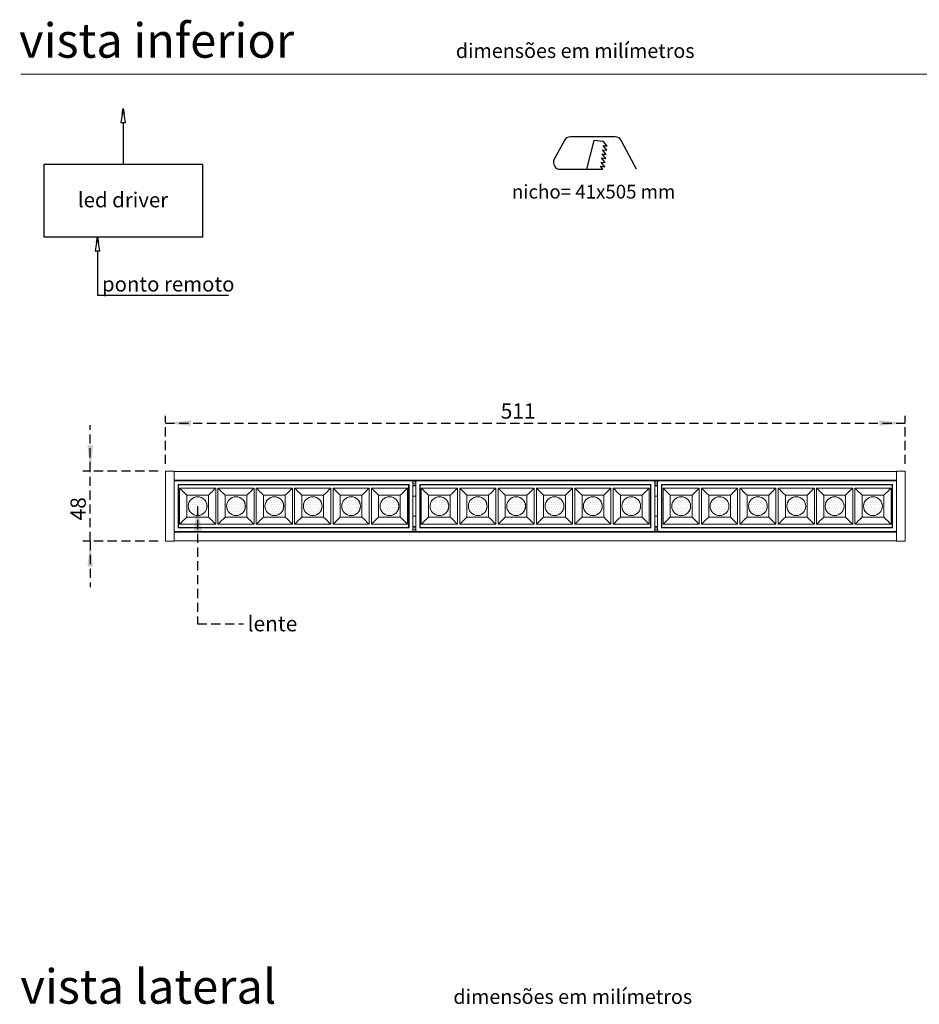
# Model space of a CAD drawing. Units: millimetres. Extents: x 0 to 208, y -15 to 278.
# Drawn here: x 10 to 134, y 131 to 267 of the extents above; entities that cross this region are included whole.
import ezdxf

# ---------------------------------------------------------------- set-up
doc = ezdxf.new("R2010")
doc.units = ezdxf.units.MM
doc.linetypes.add('HIDDEN', pattern=[1.905, 1.27, -0.635])
doc.layers.add('LINHA', color=7, linetype='Continuous')
doc.layers.add('TRAÇO', color=7, linetype='HIDDEN')
doc.styles.add('SLDTEXTSTYLE0', font='TXT', dxfattribs={"width": 0.638186})
doc.styles.add('SLDTEXTSTYLE1', font='TXT', dxfattribs={"width": 0.605})
doc.dimstyles.new('SLDDIMSTYLE0', dxfattribs={"dimtxt": 2.054655, "dimasz": 3.556, "dimexe": 0, "dimexo": 0.0625, "dimgap": 0.513664, "dimtad": 1, "dimdec": 0, "dimlfac": 5, "dimrnd": 1e-09, "dimzin": 12, "dimdsep": 46, "dimtxsty": 'SLDTEXTSTYLE1', "dimsah": 1, "dimcen": 0.09, "dimadec": 0, "dimazin": 3, "dimtfac": 1, "dimtdec": 0, "dimtmove": 0, "dimatfit": 0, "dimfxl": 0, "dimfrac": 2, "dimtolj": 1, "dimtzin": 12, "dimarcsym": 0})
doc.dimstyles.new('SLDDIMSTYLE1', dxfattribs={"dimtxt": 0, "dimasz": 3.556, "dimexe": 0, "dimexo": 0.0625, "dimgap": 0, "dimtad": 0, "dimtih": 1, "dimtoh": 1, "dimdec": 0, "dimrnd": 1e-09, "dimzin": 0, "dimdsep": 46, "dimtxsty": 'Standard', "dimsah": 1, "dimcen": 0.09, "dimadec": 0, "dimazin": 0, "dimtfac": 3.556, "dimtdec": 0, "dimtofl": 0, "dimtmove": 0, "dimatfit": 3, "dimfxl": 0, "dimfrac": 2, "dimtolj": 1, "dimtzin": 0, "dimarcsym": 0})
doc.dimstyles.new('SLDDIMSTYLE2', dxfattribs={"dimtxt": 2.054655, "dimasz": 3.556, "dimexe": 0, "dimexo": 0.0625, "dimgap": 0.513664, "dimtad": 1, "dimdec": 0, "dimlfac": 5, "dimrnd": 1e-09, "dimzin": 12, "dimdsep": 46, "dimtxsty": 'SLDTEXTSTYLE1', "dimsah": 1, "dimcen": 0.09, "dimadec": 0, "dimazin": 3, "dimtfac": 1, "dimtdec": 0, "dimtofl": 0, "dimtmove": 0, "dimatfit": 3, "dimfxl": 0, "dimfrac": 2, "dimtolj": 1, "dimtzin": 12, "dimarcsym": 0})

# ---------------------------------------------------------------- blocks, each defined once
blk = doc.blocks.new('quadrado')
at = {"layer": 'LINHA'}
for p, q in [((6.36, 8.24), (4.97, 5.65)), ((6.36, 8.24), (4.97, 5.65)), ((13.38, 8.74), (7.2, 8.74)), ((13.38, 8.74), (7.2, 8.74)), ((10.44, 8.25), (9.4, 4.27)), ((10.44, 8.25), (9.4, 4.27)), ((11.79, 8.08), (10.44, 8.25)), ((11.79, 8.08), (10.44, 8.25)), ((16.35, 4.26), (14.21, 8.24)), ((16.35, 4.26), (14.21, 8.24)), ((12.14, 6.31), (11.65, 6.95)), ((11.65, 6.95), (12.22, 6.88)), ((12.14, 6.31), (11.65, 6.95)), ((11.65, 6.95), (12.22, 6.88)), ((12.22, 6.88), (11.72, 7.52)), ((11.72, 7.52), (12.29, 7.45)), ((12.22, 6.88), (11.72, 7.52)), ((11.72, 7.52), (12.29, 7.45)), ((12.29, 7.45), (11.79, 8.08)), ((12.29, 7.45), (11.79, 8.08)), ((12, 5.18), (11.5, 5.82)), ((11.5, 5.82), (12.07, 5.75)), ((12, 5.18), (11.5, 5.82)), ((11.5, 5.82), (12.07, 5.75)), ((12.07, 5.75), (11.58, 6.38)), ((11.58, 6.38), (12.14, 6.31)), ((12.07, 5.75), (11.58, 6.38)), ((11.58, 6.38), (12.14, 6.31)), ((5.8, 4.26), (11.69, 4.26)), ((5.8, 4.26), (11.69, 4.26)), ((11.69, 4.26), (11.36, 4.68)), ((11.36, 4.68), (11.93, 4.61)), ((11.69, 4.26), (11.36, 4.68)), ((11.36, 4.68), (11.93, 4.61)), ((11.93, 4.61), (11.43, 5.25)), ((11.43, 5.25), (12, 5.18)), ((11.93, 4.61), (11.43, 5.25)), ((11.43, 5.25), (12, 5.18))]:
    blk.add_line(p, q, dxfattribs=at)
for centre, start, end in [((7.2, 7.79), 90, 151.7068), ((7.2, 7.79), 90, 151.7068), ((13.38, 7.79), 28.2932, 90), ((13.38, 7.79), 28.2932, 90), ((5.8, 5.2), 151.7068, 270), ((5.8, 5.2), 151.7068, 270)]:
    blk.add_arc(centre, 0.947, start, end, dxfattribs=at)
at = {"layer": 'LINHA', "insert": (-0.88, 2.11), "char_height": 1.8942, "attachment_point": 1, "style": 'SLDTEXTSTYLE0'}
blk.add_mtext('nicho= 41x505 mm', dxfattribs=at)
blk = doc.blocks.new('Bloco4')
at = {"layer": 'LINHA'}
for p, q in [((10.96, 25.78), (10.64, 23.83)), ((10.83, 25), (10.96, 25.78)), ((10.96, 25.78), (11.09, 25)), ((11.29, 23.83), (10.96, 25.78)), ((10.64, 23.83), (11.29, 23.83)), ((10.97, 23.83), (10.97, 18.05)), ((21.95, 18.05), (0, 18.05)), ((0, 18.05), (0, 8.05)), ((21.95, 8.05), (21.95, 18.05)), ((0, 8.05), (21.95, 8.05)), ((7.41, 8.05), (7.08, 6.1)), ((7.28, 7.27), (7.41, 8.05)), ((7.41, 8.05), (7.54, 7.27)), ((7.73, 6.1), (7.41, 8.05)), ((7.08, 6.1), (7.73, 6.1)), ((7.41, 6.1), (7.41, 0)), ((7.41, 0), (25.5, 0))]:
    blk.add_line(p, q, dxfattribs=at)
at = {"layer": 'LINHA', "attachment_point": 1, "style": 'SLDTEXTSTYLE1'}
for s, insert, char_height in [('led driver', (4.7, 14.18), 2.065), ('ponto remoto', (8.03, 2.55), 2.0646)]:
    blk.add_mtext(s, dxfattribs=dict(at, insert=insert, char_height=char_height))
blk = doc.blocks.new('_D_3')
at = {"layer": 'TRAÇO'}
for p, q in [((19.58, 204.67), (19.58, 211.02)), ((28.97, 204.67), (18.58, 204.67)), ((19.58, 195.01), (19.58, 204.67)), ((28.97, 195.01), (18.58, 195.01)), ((19.58, 195.01), (19.58, 188.66))]:
    blk.add_line(p, q, dxfattribs=at)
for points in [[(19.58, 204.67), (19.96, 208.22), (19.2, 208.22)], [(19.58, 195.01), (19.2, 191.46), (19.96, 191.46)]]:
    blk.add_solid(points, dxfattribs=at)
at = {"layer": 'TRAÇO', "insert": (16.85, 197.87, 6.66), "char_height": 2.117, "attachment_point": 1, "rotation": 90, "style": 'SLDTEXTSTYLE1'}
blk.add_mtext('48', dxfattribs=at)
blk = doc.blocks.new('_D_4')
at = {"layer": 'TRAÇO'}
for p, q in [((29.97, 205.67), (29.97, 212.31)), ((132.17, 205.67), (132.17, 212.31)), ((29.97, 211.31), (132.17, 211.31))]:
    blk.add_line(p, q, dxfattribs=at)
for points in [[(29.97, 211.31), (33.52, 210.93), (33.52, 211.69)], [(132.17, 211.31), (128.61, 211.69), (128.61, 210.93)]]:
    blk.add_solid(points, dxfattribs=at)
at = {"layer": 'TRAÇO', "insert": (76.29, 214.04, 6.66), "char_height": 2.117, "attachment_point": 1, "style": 'SLDTEXTSTYLE1'}
blk.add_mtext('511', dxfattribs=at)

msp = doc.modelspace()

# ---------------------------------------------------------------- hatches: boundary and pattern name
at = {"layer": 'TRAÇO'}
h = msp.add_hatch(dxfattribs=at)
h.set_pattern_fill('DOTS', color=256, scale=0.2, style=0)
edge = h.paths.add_edge_path(flags=0)
edge.add_line((32.76, 199.46), (32.97, 199.46))
edge.add_arc((34.42, 199.84), 1.5, 194.6748, 345.3252)
edge.add_line((35.87, 199.46), (36.08, 199.46))
edge.add_line((36.08, 199.46), (36.08, 200.22))
edge.add_line((36.08, 200.22), (35.87, 200.22))
edge.add_arc((34.42, 199.84), 1.5, 14.6748, 165.3252)
edge.add_line((32.97, 200.22), (32.76, 200.22))
edge.add_line((32.76, 200.22), (32.76, 199.46))
h = msp.add_hatch(dxfattribs=at)
h.set_pattern_fill('DOTS', color=256, scale=0.2, style=0)
edge = h.paths.add_edge_path(flags=0)
edge.add_line((38.06, 199.46), (38.27, 199.46))
edge.add_arc((39.72, 199.84), 1.5, 194.6748, 345.3252)
edge.add_line((41.17, 199.46), (41.38, 199.46))
edge.add_line((41.38, 199.46), (41.38, 200.22))
edge.add_line((41.38, 200.22), (41.17, 200.22))
edge.add_arc((39.72, 199.84), 1.5, 14.6748, 165.3252)
edge.add_line((38.27, 200.22), (38.06, 200.22))
edge.add_line((38.06, 200.22), (38.06, 199.46))
h = msp.add_hatch(dxfattribs=at)
h.set_pattern_fill('DOTS', color=256, scale=0.2, style=0)
edge = h.paths.add_edge_path(flags=0)
edge.add_line((43.36, 199.46), (43.57, 199.46))
edge.add_arc((45.02, 199.84), 1.5, 194.6748, 345.3252)
edge.add_line((46.47, 199.46), (46.68, 199.46))
edge.add_line((46.68, 199.46), (46.68, 200.22))
edge.add_line((46.68, 200.22), (46.47, 200.22))
edge.add_arc((45.02, 199.84), 1.5, 14.6748, 165.3252)
edge.add_line((43.57, 200.22), (43.36, 200.22))
edge.add_line((43.36, 200.22), (43.36, 199.46))
h = msp.add_hatch(dxfattribs=at)
h.set_pattern_fill('DOTS', color=256, scale=0.2, style=0)
edge = h.paths.add_edge_path(flags=0)
edge.add_line((48.66, 199.46), (48.87, 199.46))
edge.add_arc((50.32, 199.84), 1.5, 194.6748, 345.3252)
edge.add_line((51.77, 199.46), (51.98, 199.46))
edge.add_line((51.98, 199.46), (51.98, 200.22))
edge.add_line((51.98, 200.22), (51.77, 200.22))
edge.add_arc((50.32, 199.84), 1.5, 14.6748, 165.3252)
edge.add_line((48.87, 200.22), (48.66, 200.22))
edge.add_line((48.66, 200.22), (48.66, 199.46))
h = msp.add_hatch(dxfattribs=at)
h.set_pattern_fill('DOTS', color=256, scale=0.2, style=0)
edge = h.paths.add_edge_path(flags=0)
edge.add_line((53.96, 199.46), (54.17, 199.46))
edge.add_arc((55.62, 199.84), 1.5, 194.6748, 345.3252)
edge.add_line((57.07, 199.46), (57.28, 199.46))
edge.add_line((57.28, 199.46), (57.28, 200.22))
edge.add_line((57.28, 200.22), (57.07, 200.22))
edge.add_arc((55.62, 199.84), 1.5, 14.6748, 165.3252)
edge.add_line((54.17, 200.22), (53.96, 200.22))
edge.add_line((53.96, 200.22), (53.96, 199.46))
h = msp.add_hatch(dxfattribs=at)
h.set_pattern_fill('DOTS', color=256, scale=0.2, style=0)
edge = h.paths.add_edge_path(flags=0)
edge.add_line((59.26, 199.46), (59.47, 199.46))
edge.add_arc((60.92, 199.84), 1.5, 194.6748, 345.3252)
edge.add_line((62.37, 199.46), (62.58, 199.46))
edge.add_line((62.58, 199.46), (62.58, 200.22))
edge.add_line((62.58, 200.22), (62.37, 200.22))
edge.add_arc((60.92, 199.84), 1.5, 14.6748, 165.3252)
edge.add_line((59.47, 200.22), (59.26, 200.22))
edge.add_line((59.26, 200.22), (59.26, 199.46))
h = msp.add_hatch(dxfattribs=at)
h.set_pattern_fill('DOTS', color=256, scale=0.2, style=0)
edge = h.paths.add_edge_path(flags=0)
edge.add_line((66.16, 199.46), (66.37, 199.46))
edge.add_arc((67.82, 199.84), 1.5, 194.6748, 345.3252)
edge.add_line((69.27, 199.46), (69.48, 199.46))
edge.add_line((69.48, 199.46), (69.48, 200.22))
edge.add_line((69.48, 200.22), (69.27, 200.22))
edge.add_arc((67.82, 199.84), 1.5, 14.6748, 165.3252)
edge.add_line((66.37, 200.22), (66.16, 200.22))
edge.add_line((66.16, 200.22), (66.16, 199.46))
h = msp.add_hatch(dxfattribs=at)
h.set_pattern_fill('DOTS', color=256, scale=0.2, style=0)
edge = h.paths.add_edge_path(flags=0)
edge.add_line((71.46, 199.46), (71.67, 199.46))
edge.add_arc((73.12, 199.84), 1.5, 194.6748, 345.3252)
edge.add_line((74.57, 199.46), (74.78, 199.46))
edge.add_line((74.78, 199.46), (74.78, 200.22))
edge.add_line((74.78, 200.22), (74.57, 200.22))
edge.add_arc((73.12, 199.84), 1.5, 14.6748, 165.3252)
edge.add_line((71.67, 200.22), (71.46, 200.22))
edge.add_line((71.46, 200.22), (71.46, 199.46))
h = msp.add_hatch(dxfattribs=at)
h.set_pattern_fill('DOTS', color=256, scale=0.2, style=0)
edge = h.paths.add_edge_path(flags=0)
edge.add_line((76.76, 199.46), (76.97, 199.46))
edge.add_arc((78.42, 199.84), 1.5, 194.6748, 345.3252)
edge.add_line((79.87, 199.46), (80.08, 199.46))
edge.add_line((80.08, 199.46), (80.08, 200.22))
edge.add_line((80.08, 200.22), (79.87, 200.22))
edge.add_arc((78.42, 199.84), 1.5, 14.6748, 165.3252)
edge.add_line((76.97, 200.22), (76.76, 200.22))
edge.add_line((76.76, 200.22), (76.76, 199.46))
h = msp.add_hatch(dxfattribs=at)
h.set_pattern_fill('DOTS', color=256, scale=0.2, style=0)
edge = h.paths.add_edge_path(flags=0)
edge.add_line((82.06, 199.46), (82.27, 199.46))
edge.add_arc((83.72, 199.84), 1.5, 194.6748, 345.3252)
edge.add_line((85.17, 199.46), (85.38, 199.46))
edge.add_line((85.38, 199.46), (85.38, 200.22))
edge.add_line((85.38, 200.22), (85.17, 200.22))
edge.add_arc((83.72, 199.84), 1.5, 14.6748, 165.3252)
edge.add_line((82.27, 200.22), (82.06, 200.22))
edge.add_line((82.06, 200.22), (82.06, 199.46))
h = msp.add_hatch(dxfattribs=at)
h.set_pattern_fill('DOTS', color=256, scale=0.2, style=0)
edge = h.paths.add_edge_path(flags=0)
edge.add_line((87.36, 199.46), (87.57, 199.46))
edge.add_arc((89.02, 199.84), 1.5, 194.6748, 345.3252)
edge.add_line((90.47, 199.46), (90.68, 199.46))
edge.add_line((90.68, 199.46), (90.68, 200.22))
edge.add_line((90.68, 200.22), (90.47, 200.22))
edge.add_arc((89.02, 199.84), 1.5, 14.6748, 165.3252)
edge.add_line((87.57, 200.22), (87.36, 200.22))
edge.add_line((87.36, 200.22), (87.36, 199.46))
h = msp.add_hatch(dxfattribs=at)
h.set_pattern_fill('DOTS', color=256, scale=0.2, style=0)
edge = h.paths.add_edge_path(flags=0)
edge.add_line((92.66, 199.46), (92.87, 199.46))
edge.add_arc((94.32, 199.84), 1.5, 194.6748, 345.3252)
edge.add_line((95.77, 199.46), (95.98, 199.46))
edge.add_line((95.98, 199.46), (95.98, 200.22))
edge.add_line((95.98, 200.22), (95.77, 200.22))
edge.add_arc((94.32, 199.84), 1.5, 14.6748, 165.3252)
edge.add_line((92.87, 200.22), (92.66, 200.22))
edge.add_line((92.66, 200.22), (92.66, 199.46))
h = msp.add_hatch(dxfattribs=at)
h.set_pattern_fill('DOTS', color=256, scale=0.2, style=0)
h.paths.add_polyline_path([(99.72, 198.34), (102.72, 198.34), (102.72, 201.34), (99.72, 201.34)], flags=0)
edge = h.paths.add_edge_path(flags=0)
edge.add_arc((101.22, 199.84), 1.3, 0, 360)
h = msp.add_hatch(dxfattribs=at)
h.set_pattern_fill('DOTS', color=256, scale=0.2, style=0)
edge = h.paths.add_edge_path(flags=0)
edge.add_line((104.86, 199.46), (105.07, 199.46))
edge.add_arc((106.52, 199.84), 1.5, 194.6748, 345.3252)
edge.add_line((107.97, 199.46), (108.18, 199.46))
edge.add_line((108.18, 199.46), (108.18, 200.22))
edge.add_line((108.18, 200.22), (107.97, 200.22))
edge.add_arc((106.52, 199.84), 1.5, 14.6748, 165.3252)
edge.add_line((105.07, 200.22), (104.86, 200.22))
edge.add_line((104.86, 200.22), (104.86, 199.46))
h = msp.add_hatch(dxfattribs=at)
h.set_pattern_fill('DOTS', color=256, scale=0.2, style=0)
edge = h.paths.add_edge_path(flags=0)
edge.add_line((110.16, 199.46), (110.37, 199.46))
edge.add_arc((111.82, 199.84), 1.5, 194.6748, 345.3252)
edge.add_line((113.27, 199.46), (113.48, 199.46))
edge.add_line((113.48, 199.46), (113.48, 200.22))
edge.add_line((113.48, 200.22), (113.27, 200.22))
edge.add_arc((111.82, 199.84), 1.5, 14.6748, 165.3252)
edge.add_line((110.37, 200.22), (110.16, 200.22))
edge.add_line((110.16, 200.22), (110.16, 199.46))
h = msp.add_hatch(dxfattribs=at)
h.set_pattern_fill('DOTS', color=256, scale=0.2, style=0)
edge = h.paths.add_edge_path(flags=0)
edge.add_line((115.46, 199.46), (115.67, 199.46))
edge.add_arc((117.12, 199.84), 1.5, 194.6748, 345.3252)
edge.add_line((118.57, 199.46), (118.78, 199.46))
edge.add_line((118.78, 199.46), (118.78, 200.22))
edge.add_line((118.78, 200.22), (118.57, 200.22))
edge.add_arc((117.12, 199.84), 1.5, 14.6748, 165.3252)
edge.add_line((115.67, 200.22), (115.46, 200.22))
edge.add_line((115.46, 200.22), (115.46, 199.46))
h = msp.add_hatch(dxfattribs=at)
h.set_pattern_fill('DOTS', color=256, scale=0.2, style=0)
edge = h.paths.add_edge_path(flags=0)
edge.add_line((120.76, 199.46), (120.97, 199.46))
edge.add_arc((122.42, 199.84), 1.5, 194.6748, 345.3252)
edge.add_line((123.87, 199.46), (124.08, 199.46))
edge.add_line((124.08, 199.46), (124.08, 200.22))
edge.add_line((124.08, 200.22), (123.87, 200.22))
edge.add_arc((122.42, 199.84), 1.5, 14.6748, 165.3252)
edge.add_line((120.97, 200.22), (120.76, 200.22))
edge.add_line((120.76, 200.22), (120.76, 199.46))
h = msp.add_hatch(dxfattribs=at)
h.set_pattern_fill('DOTS', color=256, scale=0.2, style=0)
edge = h.paths.add_edge_path(flags=0)
edge.add_line((126.06, 199.46), (126.27, 199.46))
edge.add_arc((127.72, 199.84), 1.5, 194.6748, 345.3252)
edge.add_line((129.17, 199.46), (129.38, 199.46))
edge.add_line((129.38, 199.46), (129.38, 200.22))
edge.add_line((129.38, 200.22), (129.17, 200.22))
edge.add_arc((127.72, 199.84), 1.5, 14.6748, 165.3252)
edge.add_line((126.27, 200.22), (126.06, 200.22))
edge.add_line((126.06, 200.22), (126.06, 199.46))
h = msp.add_hatch(dxfattribs=at)
h.set_pattern_fill('DOTS', color=256, scale=0.2, style=0)
edge = h.paths.add_edge_path(flags=0)
edge.add_arc((101.22, 199.84), 1.3, 0, 360)

# ---------------------------------------------------------------- linework, layer by layer
at = {"color": 7, "linetype": 'Continuous', "lineweight": 15}
for p, q in [((146, 259.5), (10, 259.5)), ((31.17, 204.69), (29.97, 204.67)), ((29.97, 195.01), (29.97, 204.67)), ((31.17, 194.99), (31.17, 204.69)), ((31.17, 204.64), (130.97, 204.64)), ((31.17, 203.44), (31.17, 204.64)), ((130.97, 204.69), (130.97, 194.99)), ((130.97, 204.69), (132.17, 204.67)), ((130.97, 203.44), (130.97, 204.64)), ((132.17, 204.67), (132.17, 195.01)), ((31.17, 203.44), (130.97, 203.44)), ((31.17, 203.28), (31.22, 203.28)), ((31.17, 196.54), (31.17, 203.14)), ((63.97, 203.34), (31.37, 203.34)), ((31.72, 196.84), (31.72, 202.84)), ((63.62, 202.84), (31.72, 202.84)), ((31.77, 202.7), (31.72, 202.74)), ((31.77, 202.74), (31.72, 202.74)), ((31.77, 196.89), (31.77, 202.79)), ((31.77, 202.79), (63.57, 202.79)), ((63.57, 196.89), (63.57, 202.79)), ((63.57, 202.7), (63.62, 202.74)), ((63.62, 202.74), (63.57, 202.74)), ((63.62, 196.84), (63.62, 202.84)), ((64.11, 203.28), (64.62, 203.28)), ((64.17, 196.54), (64.17, 203.14)), ((64.57, 203), (64.17, 203)), ((64.17, 202.64), (64.57, 202.64)), ((64.57, 196.54), (64.57, 203.14)), ((97.37, 203.34), (64.77, 203.34)), ((65.12, 196.84), (65.12, 202.84)), ((97.02, 202.84), (65.12, 202.84)), ((65.17, 202.7), (65.12, 202.74)), ((65.17, 202.74), (65.12, 202.74)), ((65.17, 202.79), (96.97, 202.79)), ((65.17, 196.89), (65.17, 202.79)), ((96.97, 196.89), (96.97, 202.79)), ((96.97, 202.7), (97.02, 202.74)), ((97.02, 202.74), (96.97, 202.74)), ((97.02, 196.84), (97.02, 202.84)), ((97.51, 203.28), (98.02, 203.28)), ((97.57, 196.54), (97.57, 203.14)), ((97.97, 203), (97.57, 203)), ((97.57, 202.64), (97.97, 202.64)), ((97.97, 203.14), (97.97, 196.54)), ((98.17, 203.34), (130.77, 203.34)), ((98.52, 202.84), (130.42, 202.84)), ((98.52, 202.84), (98.52, 196.84)), ((98.52, 202.74), (98.57, 202.7)), ((98.52, 202.74), (98.57, 202.74)), ((130.37, 202.79), (98.57, 202.79)), ((98.57, 202.79), (98.57, 196.89)), ((130.37, 202.79), (130.37, 196.89)), ((130.42, 202.74), (130.37, 202.7)), ((130.37, 202.74), (130.42, 202.74)), ((130.42, 202.84), (130.42, 196.84)), ((130.91, 203.28), (130.97, 203.28)), ((130.97, 203.14), (130.97, 196.54)), ((36.92, 202.34), (31.92, 202.34)), ((31.92, 202.34), (31.92, 197.34)), ((32.92, 201.34), (32.92, 198.34)), ((35.92, 201.34), (32.92, 201.34)), ((35.92, 201.34), (35.92, 198.34)), ((36.92, 197.34), (36.92, 202.34)), ((42.22, 202.34), (37.22, 202.34)), ((37.22, 202.34), (37.22, 197.34)), ((38.22, 201.34), (38.22, 198.34)), ((41.22, 201.34), (38.22, 201.34)), ((41.22, 201.34), (41.22, 198.34)), ((42.22, 197.34), (42.22, 202.34)), ((47.52, 202.34), (42.52, 202.34)), ((42.52, 202.34), (42.52, 197.34)), ((43.52, 201.34), (43.52, 198.34)), ((46.52, 201.34), (43.52, 201.34)), ((46.52, 201.34), (46.52, 198.34)), ((47.52, 197.34), (47.52, 202.34)), ((52.82, 202.34), (47.82, 202.34)), ((47.82, 202.34), (47.82, 197.34)), ((48.82, 201.34), (48.82, 198.34)), ((51.82, 201.34), (48.82, 201.34)), ((51.82, 201.34), (51.82, 198.34)), ((52.82, 197.34), (52.82, 202.34)), ((58.12, 202.34), (53.12, 202.34)), ((53.12, 202.34), (53.12, 197.34)), ((54.12, 201.34), (54.12, 198.34)), ((57.12, 201.34), (54.12, 201.34)), ((57.12, 201.34), (57.12, 198.34)), ((58.12, 197.34), (58.12, 202.34)), ((63.42, 202.34), (58.42, 202.34)), ((58.42, 202.34), (58.42, 197.34)), ((59.42, 201.34), (59.42, 198.34)), ((62.42, 201.34), (59.42, 201.34)), ((62.42, 201.34), (62.42, 198.34)), ((63.42, 197.34), (63.42, 202.34)), ((70.32, 202.34), (65.32, 202.34)), ((65.32, 202.34), (65.32, 197.34)), ((66.32, 201.34), (66.32, 198.34)), ((69.32, 201.34), (66.32, 201.34)), ((69.32, 201.34), (69.32, 198.34)), ((70.32, 197.34), (70.32, 202.34)), ((75.62, 202.34), (70.62, 202.34)), ((70.62, 202.34), (70.62, 197.34)), ((71.62, 201.34), (71.62, 198.34)), ((74.62, 201.34), (71.62, 201.34)), ((74.62, 201.34), (74.62, 198.34)), ((75.62, 197.34), (75.62, 202.34)), ((80.92, 202.34), (75.92, 202.34)), ((75.92, 202.34), (75.92, 197.34)), ((76.92, 201.34), (76.92, 198.34)), ((79.92, 201.34), (76.92, 201.34)), ((79.92, 201.34), (79.92, 198.34)), ((80.92, 197.34), (80.92, 202.34)), ((86.22, 202.34), (81.22, 202.34)), ((81.22, 202.34), (81.22, 197.34)), ((82.22, 201.34), (82.22, 198.34)), ((85.22, 201.34), (82.22, 201.34)), ((85.22, 201.34), (85.22, 198.34)), ((86.22, 197.34), (86.22, 202.34)), ((91.52, 202.34), (86.52, 202.34)), ((86.52, 202.34), (86.52, 197.34)), ((87.52, 201.34), (87.52, 198.34)), ((90.52, 201.34), (87.52, 201.34)), ((90.52, 201.34), (90.52, 198.34)), ((91.52, 197.34), (91.52, 202.34)), ((96.82, 202.34), (91.82, 202.34)), ((91.82, 202.34), (91.82, 197.34)), ((92.82, 201.34), (92.82, 198.34)), ((95.82, 201.34), (92.82, 201.34)), ((95.82, 201.34), (95.82, 198.34)), ((96.82, 197.34), (96.82, 202.34)), ((103.72, 202.34), (98.72, 202.34)), ((98.72, 202.34), (98.72, 197.34)), ((99.72, 198.34), (99.72, 201.34)), ((102.72, 201.34), (99.72, 201.34)), ((102.72, 198.34), (102.72, 201.34)), ((103.72, 197.34), (103.72, 202.34)), ((109.02, 202.34), (104.02, 202.34)), ((104.02, 202.34), (104.02, 197.34)), ((105.02, 198.34), (105.02, 201.34)), ((108.02, 201.34), (105.02, 201.34)), ((108.02, 198.34), (108.02, 201.34)), ((109.02, 197.34), (109.02, 202.34)), ((114.32, 202.34), (109.32, 202.34)), ((109.32, 202.34), (109.32, 197.34)), ((110.32, 198.34), (110.32, 201.34)), ((113.32, 201.34), (110.32, 201.34)), ((113.32, 198.34), (113.32, 201.34)), ((114.32, 197.34), (114.32, 202.34)), ((119.62, 202.34), (114.62, 202.34)), ((114.62, 202.34), (114.62, 197.34)), ((115.62, 198.34), (115.62, 201.34)), ((118.62, 201.34), (115.62, 201.34)), ((118.62, 198.34), (118.62, 201.34)), ((119.62, 197.34), (119.62, 202.34)), ((124.92, 202.34), (119.92, 202.34)), ((119.92, 202.34), (119.92, 197.34)), ((120.92, 198.34), (120.92, 201.34)), ((123.92, 201.34), (120.92, 201.34)), ((123.92, 198.34), (123.92, 201.34)), ((124.92, 197.34), (124.92, 202.34)), ((130.22, 202.34), (125.22, 202.34)), ((125.22, 202.34), (125.22, 197.34)), ((126.22, 198.34), (126.22, 201.34)), ((129.22, 201.34), (126.22, 201.34)), ((129.22, 198.34), (129.22, 201.34)), ((130.22, 197.34), (130.22, 202.34)), ((64.17, 201.24), (64.57, 201.24)), ((97.57, 201.24), (97.97, 201.24)), ((31.92, 197.34), (36.92, 197.34)), ((32.92, 198.34), (35.92, 198.34)), ((37.22, 197.34), (42.22, 197.34)), ((38.22, 198.34), (41.22, 198.34)), ((42.52, 197.34), (47.52, 197.34)), ((43.52, 198.34), (46.52, 198.34)), ((47.82, 197.34), (52.82, 197.34)), ((48.82, 198.34), (51.82, 198.34)), ((53.12, 197.34), (58.12, 197.34)), ((54.12, 198.34), (57.12, 198.34)), ((58.42, 197.34), (63.42, 197.34)), ((59.42, 198.34), (62.42, 198.34)), ((64.17, 198.44), (64.57, 198.44)), ((65.32, 197.34), (70.32, 197.34)), ((66.32, 198.34), (69.32, 198.34)), ((70.62, 197.34), (75.62, 197.34)), ((71.62, 198.34), (74.62, 198.34)), ((75.92, 197.34), (80.92, 197.34)), ((76.92, 198.34), (79.92, 198.34)), ((81.22, 197.34), (86.22, 197.34)), ((82.22, 198.34), (85.22, 198.34)), ((86.52, 197.34), (91.52, 197.34)), ((87.52, 198.34), (90.52, 198.34)), ((91.82, 197.34), (96.82, 197.34)), ((92.82, 198.34), (95.82, 198.34)), ((97.57, 198.44), (97.97, 198.44)), ((98.72, 197.34), (103.72, 197.34)), ((99.72, 198.34), (102.72, 198.34)), ((104.02, 197.34), (109.02, 197.34)), ((105.02, 198.34), (108.02, 198.34)), ((109.32, 197.34), (114.32, 197.34)), ((110.32, 198.34), (113.32, 198.34)), ((114.62, 197.34), (119.62, 197.34)), ((115.62, 198.34), (118.62, 198.34)), ((119.92, 197.34), (124.92, 197.34)), ((120.92, 198.34), (123.92, 198.34)), ((125.22, 197.34), (130.22, 197.34)), ((126.22, 198.34), (129.22, 198.34)), ((31.22, 196.4), (31.17, 196.4)), ((31.17, 196.24), (130.97, 196.24)), ((31.17, 195.04), (31.17, 196.24)), ((63.97, 196.34), (31.37, 196.34)), ((31.72, 196.94), (31.77, 196.98)), ((31.77, 196.94), (31.72, 196.94)), ((63.62, 196.84), (31.72, 196.84)), ((31.77, 196.89), (63.57, 196.89)), ((63.62, 196.94), (63.57, 196.98)), ((63.62, 196.94), (63.57, 196.94)), ((64.62, 196.4), (64.11, 196.4)), ((64.57, 197.04), (64.17, 197.04)), ((64.17, 196.68), (64.57, 196.68)), ((97.37, 196.34), (64.77, 196.34)), ((65.12, 196.94), (65.17, 196.98)), ((65.17, 196.94), (65.12, 196.94)), ((97.02, 196.84), (65.12, 196.84)), ((65.17, 196.89), (96.97, 196.89)), ((97.02, 196.94), (96.97, 196.98)), ((97.02, 196.94), (96.97, 196.94)), ((98.02, 196.4), (97.51, 196.4)), ((97.97, 197.04), (97.57, 197.04)), ((97.57, 196.68), (97.97, 196.68)), ((98.17, 196.34), (130.77, 196.34)), ((98.57, 196.98), (98.52, 196.94)), ((98.52, 196.94), (98.57, 196.94)), ((98.52, 196.84), (130.42, 196.84)), ((130.37, 196.89), (98.57, 196.89)), ((130.37, 196.98), (130.42, 196.94)), ((130.37, 196.94), (130.42, 196.94)), ((130.97, 196.4), (130.91, 196.4)), ((130.97, 195.04), (130.97, 196.24)), ((31.17, 194.99), (29.97, 195.01)), ((31.17, 195.04), (130.97, 195.04)), ((130.97, 194.99), (132.17, 195.01))]:
    msp.add_line(p, q, dxfattribs=at)
at = {"color": 8, "linetype": 'Continuous', "lineweight": 15}
for p, q in [((64.57, 202.73), (64.17, 202.73)), ((97.97, 202.73), (97.57, 202.73)), ((64.57, 196.95), (64.17, 196.95)), ((97.97, 196.95), (97.57, 196.95))]:
    msp.add_line(p, q, dxfattribs=at)
at = {"color": 7, "linetype": 'Continuous', "lineweight": 15, "flags": 128}
for points in [[(32.92, 201.34), (32.63, 201.63), (32.38, 201.88), (32.18, 202.08), (32.02, 202.24), (31.92, 202.34)], [(36.92, 202.34), (36.81, 202.24), (36.66, 202.08), (36.45, 201.88), (36.21, 201.63), (35.92, 201.34)], [(38.22, 201.34), (37.93, 201.63), (37.68, 201.88), (37.48, 202.08), (37.32, 202.24), (37.22, 202.34)], [(42.22, 202.34), (42.11, 202.24), (41.96, 202.08), (41.75, 201.88), (41.51, 201.63), (41.22, 201.34)], [(43.52, 201.34), (43.23, 201.63), (42.98, 201.88), (42.78, 202.08), (42.62, 202.24), (42.52, 202.34)], [(47.52, 202.34), (47.41, 202.24), (47.26, 202.08), (47.05, 201.88), (46.81, 201.63), (46.52, 201.34)], [(48.82, 201.34), (48.53, 201.63), (48.28, 201.88), (48.08, 202.08), (47.92, 202.24), (47.82, 202.34)], [(52.82, 202.34), (52.71, 202.24), (52.56, 202.08), (52.35, 201.88), (52.11, 201.63), (51.82, 201.34)], [(54.12, 201.34), (53.83, 201.63), (53.58, 201.88), (53.38, 202.08), (53.22, 202.24), (53.12, 202.34)], [(58.12, 202.34), (58.01, 202.24), (57.86, 202.08), (57.65, 201.88), (57.41, 201.63), (57.12, 201.34)], [(59.42, 201.34), (59.13, 201.63), (58.88, 201.88), (58.68, 202.08), (58.52, 202.24), (58.42, 202.34)], [(63.42, 202.34), (63.31, 202.24), (63.16, 202.08), (62.95, 201.88), (62.71, 201.63), (62.42, 201.34)], [(66.32, 201.34), (66.03, 201.63), (65.78, 201.88), (65.58, 202.08), (65.42, 202.24), (65.32, 202.34)], [(70.32, 202.34), (70.21, 202.24), (70.06, 202.08), (69.85, 201.88), (69.61, 201.63), (69.32, 201.34)], [(71.62, 201.34), (71.33, 201.63), (71.08, 201.88), (70.88, 202.08), (70.72, 202.24), (70.62, 202.34)], [(75.62, 202.34), (75.51, 202.24), (75.36, 202.08), (75.15, 201.88), (74.91, 201.63), (74.62, 201.34)], [(76.92, 201.34), (76.63, 201.63), (76.38, 201.88), (76.18, 202.08), (76.02, 202.24), (75.92, 202.34)], [(80.92, 202.34), (80.81, 202.24), (80.66, 202.08), (80.45, 201.88), (80.21, 201.63), (79.92, 201.34)], [(82.22, 201.34), (81.93, 201.63), (81.68, 201.88), (81.48, 202.08), (81.32, 202.24), (81.22, 202.34)], [(86.22, 202.34), (86.11, 202.24), (85.96, 202.08), (85.75, 201.88), (85.51, 201.63), (85.22, 201.34)], [(87.52, 201.34), (87.23, 201.63), (86.98, 201.88), (86.78, 202.08), (86.62, 202.24), (86.52, 202.34)], [(91.52, 202.34), (91.41, 202.24), (91.26, 202.08), (91.05, 201.88), (90.81, 201.63), (90.52, 201.34)], [(92.82, 201.34), (92.53, 201.63), (92.28, 201.88), (92.08, 202.08), (91.92, 202.24), (91.82, 202.34)], [(96.82, 202.34), (96.71, 202.24), (96.56, 202.08), (96.35, 201.88), (96.11, 201.63), (95.82, 201.34)], [(99.72, 201.34), (99.43, 201.63), (99.18, 201.88), (98.98, 202.08), (98.82, 202.24), (98.72, 202.34)], [(103.72, 202.34), (103.61, 202.24), (103.46, 202.08), (103.25, 201.88), (103.01, 201.63), (102.72, 201.34)], [(105.02, 201.34), (104.73, 201.63), (104.48, 201.88), (104.28, 202.08), (104.12, 202.24), (104.02, 202.34)], [(109.02, 202.34), (108.91, 202.24), (108.76, 202.08), (108.55, 201.88), (108.31, 201.63), (108.02, 201.34)], [(110.32, 201.34), (110.03, 201.63), (109.78, 201.88), (109.58, 202.08), (109.42, 202.24), (109.32, 202.34)], [(114.32, 202.34), (114.21, 202.24), (114.06, 202.08), (113.85, 201.88), (113.61, 201.63), (113.32, 201.34)], [(115.62, 201.34), (115.33, 201.63), (115.08, 201.88), (114.88, 202.08), (114.72, 202.24), (114.62, 202.34)], [(119.62, 202.34), (119.51, 202.24), (119.36, 202.08), (119.15, 201.88), (118.91, 201.63), (118.62, 201.34)], [(120.92, 201.34), (120.63, 201.63), (120.38, 201.88), (120.18, 202.08), (120.02, 202.24), (119.92, 202.34)], [(124.92, 202.34), (124.81, 202.24), (124.66, 202.08), (124.45, 201.88), (124.21, 201.63), (123.92, 201.34)], [(126.22, 201.34), (125.93, 201.63), (125.68, 201.88), (125.48, 202.08), (125.32, 202.24), (125.22, 202.34)], [(130.22, 202.34), (130.11, 202.24), (129.96, 202.08), (129.75, 201.88), (129.51, 201.63), (129.22, 201.34)], [(31.92, 197.34), (32.02, 197.44), (32.18, 197.6), (32.38, 197.8), (32.63, 198.05), (32.92, 198.34)], [(35.92, 198.34), (36.21, 198.05), (36.45, 197.8), (36.66, 197.6), (36.81, 197.44), (36.92, 197.34)], [(37.22, 197.34), (37.32, 197.44), (37.48, 197.6), (37.68, 197.8), (37.93, 198.05), (38.22, 198.34)], [(41.22, 198.34), (41.51, 198.05), (41.75, 197.8), (41.96, 197.6), (42.11, 197.44), (42.22, 197.34)], [(42.52, 197.34), (42.62, 197.44), (42.78, 197.6), (42.98, 197.8), (43.23, 198.05), (43.52, 198.34)], [(46.52, 198.34), (46.81, 198.05), (47.05, 197.8), (47.26, 197.6), (47.41, 197.44), (47.52, 197.34)], [(47.82, 197.34), (47.92, 197.44), (48.08, 197.6), (48.28, 197.8), (48.53, 198.05), (48.82, 198.34)], [(51.82, 198.34), (52.11, 198.05), (52.35, 197.8), (52.56, 197.6), (52.71, 197.44), (52.82, 197.34)], [(53.12, 197.34), (53.22, 197.44), (53.38, 197.6), (53.58, 197.8), (53.83, 198.05), (54.12, 198.34)], [(57.12, 198.34), (57.41, 198.05), (57.65, 197.8), (57.86, 197.6), (58.01, 197.44), (58.12, 197.34)], [(58.42, 197.34), (58.52, 197.44), (58.68, 197.6), (58.88, 197.8), (59.13, 198.05), (59.42, 198.34)], [(62.42, 198.34), (62.71, 198.05), (62.95, 197.8), (63.16, 197.6), (63.31, 197.44), (63.42, 197.34)], [(65.32, 197.34), (65.42, 197.44), (65.58, 197.6), (65.78, 197.8), (66.03, 198.05), (66.32, 198.34)], [(69.32, 198.34), (69.61, 198.05), (69.85, 197.8), (70.06, 197.6), (70.21, 197.44), (70.32, 197.34)], [(70.62, 197.34), (70.72, 197.44), (70.88, 197.6), (71.08, 197.8), (71.33, 198.05), (71.62, 198.34)], [(74.62, 198.34), (74.91, 198.05), (75.15, 197.8), (75.36, 197.6), (75.51, 197.44), (75.62, 197.34)], [(75.92, 197.34), (76.02, 197.44), (76.18, 197.6), (76.38, 197.8), (76.63, 198.05), (76.92, 198.34)], [(79.92, 198.34), (80.21, 198.05), (80.45, 197.8), (80.66, 197.6), (80.81, 197.44), (80.92, 197.34)], [(81.22, 197.34), (81.32, 197.44), (81.48, 197.6), (81.68, 197.8), (81.93, 198.05), (82.22, 198.34)], [(85.22, 198.34), (85.51, 198.05), (85.75, 197.8), (85.96, 197.6), (86.11, 197.44), (86.22, 197.34)], [(86.52, 197.34), (86.62, 197.44), (86.78, 197.6), (86.98, 197.8), (87.23, 198.05), (87.52, 198.34)], [(90.52, 198.34), (90.81, 198.05), (91.05, 197.8), (91.26, 197.6), (91.41, 197.44), (91.52, 197.34)], [(91.82, 197.34), (91.92, 197.44), (92.08, 197.6), (92.28, 197.8), (92.53, 198.05), (92.82, 198.34)], [(95.82, 198.34), (96.11, 198.05), (96.35, 197.8), (96.56, 197.6), (96.71, 197.44), (96.82, 197.34)], [(98.72, 197.34), (98.82, 197.44), (98.98, 197.6), (99.18, 197.8), (99.43, 198.05), (99.72, 198.34)], [(102.72, 198.34), (103.01, 198.05), (103.25, 197.8), (103.46, 197.6), (103.61, 197.44), (103.72, 197.34)], [(104.02, 197.34), (104.12, 197.44), (104.28, 197.6), (104.48, 197.8), (104.73, 198.05), (105.02, 198.34)], [(108.02, 198.34), (108.31, 198.05), (108.55, 197.8), (108.76, 197.6), (108.91, 197.44), (109.02, 197.34)], [(109.32, 197.34), (109.42, 197.44), (109.58, 197.6), (109.78, 197.8), (110.03, 198.05), (110.32, 198.34)], [(113.32, 198.34), (113.61, 198.05), (113.85, 197.8), (114.06, 197.6), (114.21, 197.44), (114.32, 197.34)], [(114.62, 197.34), (114.72, 197.44), (114.88, 197.6), (115.08, 197.8), (115.33, 198.05), (115.62, 198.34)], [(118.62, 198.34), (118.91, 198.05), (119.15, 197.8), (119.36, 197.6), (119.51, 197.44), (119.62, 197.34)], [(119.92, 197.34), (120.02, 197.44), (120.18, 197.6), (120.38, 197.8), (120.63, 198.05), (120.92, 198.34)], [(123.92, 198.34), (124.21, 198.05), (124.45, 197.8), (124.66, 197.6), (124.81, 197.44), (124.92, 197.34)], [(125.22, 197.34), (125.32, 197.44), (125.48, 197.6), (125.68, 197.8), (125.93, 198.05), (126.22, 198.34)], [(129.22, 198.34), (129.51, 198.05), (129.75, 197.8), (129.96, 197.6), (130.11, 197.44), (130.22, 197.34)]]:
    msp.add_lwpolyline(points, dxfattribs=at)
at = {"color": 7, "linetype": 'Continuous', "lineweight": 15}
for centre in [(34.42, 199.84), (39.72, 199.84), (45.02, 199.84), (50.32, 199.84), (55.62, 199.84), (60.92, 199.84), (67.82, 199.84), (73.12, 199.84), (78.42, 199.84), (83.72, 199.84), (89.02, 199.84), (94.32, 199.84), (101.22, 199.84), (106.52, 199.84), (111.82, 199.84), (117.12, 199.84), (122.42, 199.84), (127.72, 199.84)]:
    msp.add_circle(centre, 1.3, dxfattribs=at)
for centre in [(34.3, 199.84), (39.6, 199.84), (44.9, 199.84), (50.2, 199.84), (55.5, 199.84), (60.8, 199.84), (67.7, 199.84), (73, 199.84), (78.3, 199.84), (83.6, 199.84), (88.9, 199.84), (94.2, 199.84)]:
    msp.add_arc(centre, 1.4, 327.8253, 32.1747, dxfattribs=at)
for centre, major_axis, start_param, end_param in [((31.37, 203.14), (-0.138, 0.144), 5.519524, 7.089988), ((63.97, 203.14), (-0.138, -0.144), 2.33479, 3.905254), ((64.77, 203.14), (-0.138, 0.144), 5.519524, 7.089988), ((97.37, 203.14), (-0.138, -0.144), 2.33479, 3.905254), ((98.17, 203.14), (0.138, -0.144), 2.377932, 3.948395), ((130.77, 203.14), (0.138, 0.144), 5.476383, 7.046846), ((31.37, 196.54), (-0.138, -0.144), 5.476383, 7.046846), ((63.97, 196.54), (-0.138, 0.144), 2.377932, 3.948395), ((64.77, 196.54), (-0.138, -0.144), 5.476383, 7.046846), ((97.37, 196.54), (-0.138, 0.144), 2.377932, 3.948395), ((98.17, 196.54), (0.138, 0.144), 2.33479, 3.905254), ((130.77, 196.54), (0.138, -0.144), 5.519524, 7.089988)]:
    msp.add_ellipse(centre, major_axis=major_axis, ratio=0.999667, start_param=start_param, end_param=end_param, dxfattribs=at)

# ---------------------------------------------------------------- block references
at = {"layer": 'LINHA'}
for name, p in [('Bloco4', (13.17, 229)), ('quadrado', (78.72, 242.11))]:
    msp.add_blockref(name, p, dxfattribs=at)

# ---------------------------------------------------------------- texts
at = {"color": 7, "linetype": 'Continuous', "lineweight": 0, "attachment_point": 1, "style": 'SLDTEXTSTYLE0'}
for s, insert, char_height in [('vista inferior', (9.75, 266.54), 4.7625), ('dimensões em milímetros', (70.09, 263.74), 2), ('vista lateral', (9.93, 135.88), 4.7625), ('dimensões em milímetros', (69.75, 133.09), 2)]:
    msp.add_mtext(s, dxfattribs=dict(at, insert=insert, char_height=char_height))
at = {"layer": 'TRAÇO', "insert": (41.32, 184.67), "char_height": 2.117, "attachment_point": 1, "style": 'SLDTEXTSTYLE1'}
msp.add_mtext('lente', dxfattribs=at)

# ---------------------------------------------------------------- dimensions: what is measured, and where the dimension line sits
at = {"layer": 'TRAÇO'}
dim = msp.add_linear_dim(base=(132.17, 211.31), p1=(29.97, 204.67), p2=(132.17, 204.67), dimstyle='SLDDIMSTYLE2', dxfattribs=at)
dim.commit()
dim.dimension.update_dxf_attribs({"geometry": '_D_4', "text_midpoint": (79.58, 211.31), "dimtype": 160})
dim = msp.add_linear_dim(base=(19.58, 204.67), p1=(29.97, 195.01), p2=(29.97, 204.67), angle=90, dimstyle='SLDDIMSTYLE0', dxfattribs=at)
dim.commit()
dim.dimension.update_dxf_attribs({"geometry": '_D_3', "text_midpoint": (19.58, 200.38), "dimtype": 160})

# ---------------------------------------------------------------- leaders
msp.add_leader([(34.42, 199.84), (34.4, 183.57), (40.75, 183.57)], dimstyle='SLDDIMSTYLE1', dxfattribs=at)

doc.saveas('drawing.dxf')
